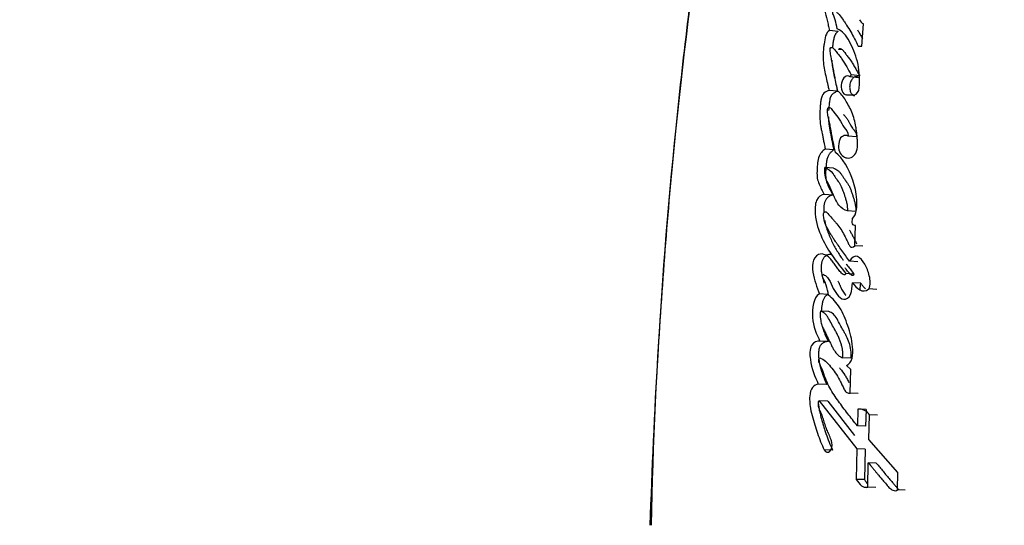
# Model space of a CAD drawing. Units: millimetres. Extents: x 0 to 1476, y 0 to 2656.
# Drawn here: x 492 to 510, y 1014 to 1024 of the extents above; entities that cross this region are included whole.
import ezdxf
from ezdxf import colors
from ezdxf.entities.mleader import LeaderData, LeaderLine
from ezdxf.math import Vec2, Vec3

# ---------------------------------------------------------------- set-up
doc = ezdxf.new("R2010")
doc.units = ezdxf.units.MM
doc.layers.add('DV5_Défaut', color=7, linetype='Continuous')
doc.layers.add('Défaut', color=7, linetype='Continuous')

# ---------------------------------------------------------------- blocks, each defined once
blk = doc.blocks.new('_DOT')
at = {"color": 0}
blk.add_line((0, 0), (-1, 0), dxfattribs=at)
at = {"color": 0, "const_width": 0.333}
blk.add_lwpolyline([(-0.1665, 0, 1), (0.1665, 0, 1)], format="xyb", close=True, dxfattribs=at)
blk = doc.blocks.new('SE4')
at = {"layer": 'DV5_Défaut', "color": 7, "linetype": 'Continuous'}
for p, q in [((507.265, 1023.607), (507.104, 1023.626)), ((507.708, 1023.334), (507.736, 1023.751)), ((507.344, 1023.265), (507.28, 1023.273)), ((507.638, 1023.334), (507.708, 1023.334)), ((507.646, 1022.745), (507.489, 1022.762)), ((507.666, 1022.78), (507.509, 1022.797)), ((507.256, 1022.491), (507.096, 1022.508)), ((507.658, 1022.558), (507.662, 1022.621)), ((507.577, 1022.412), (507.42, 1022.428)), ((507.42, 1022.428), (507.569, 1022.428)), ((507.608, 1021.643), (507.452, 1021.657)), ((507.183, 1021.4), (507.024, 1021.415)), ((507.179, 1021.06), (507.02, 1021.074)), ((507.163, 1020.557), (507.004, 1020.57)), ((507.595, 1020.251), (507.439, 1020.262)), ((507.573, 1019.613), (507.588, 1019.99)), ((507.727, 1019.603), (507.573, 1019.613)), ((507.632, 1019.316), (507.478, 1019.326)), ((507.561, 1019.084), (507.406, 1019.095)), ((507.685, 1018.915), (507.531, 1018.925)), ((507.073, 1018.704), (506.915, 1018.714)), ((507.985, 1018.798), (507.834, 1018.808)), ((507.092, 1018.386), (506.934, 1018.396)), ((507.085, 1017.826), (506.927, 1017.835)), ((507.504, 1017.518), (507.349, 1017.526)), ((507.5, 1017.305), (507.419, 1017.382)), ((507.487, 1016.867), (507.5, 1017.305)), ((507.054, 1017.026), (506.896, 1017.034)), ((507.64, 1016.859), (507.487, 1016.867)), ((507.072, 1016.717), (506.914, 1016.724)), ((506.914, 1016.724), (507.615, 1015.828)), ((507.072, 1016.717), (507.568, 1016.078)), ((507.633, 1016.568), (507.625, 1016.256)), ((507.785, 1016.56), (507.633, 1016.568)), ((507.785, 1016.56), (507.777, 1016.249)), ((507.836, 1016.003), (507.847, 1016.46)), ((507.997, 1016.453), (507.847, 1016.46)), ((507.777, 1016.249), (507.625, 1016.256)), ((508.377, 1015.385), (507.836, 1016.003)), ((507.162, 1015.804), (507.005, 1015.811)), ((507.615, 1015.828), (507.603, 1015.259)), ((507.767, 1015.822), (507.615, 1015.828)), ((507.767, 1015.822), (507.755, 1015.254)), ((507.817, 1015.112), (507.826, 1015.569)), ((507.976, 1015.563), (507.826, 1015.569)), ((508.37, 1015.062), (508.377, 1015.385)), ((507.755, 1015.254), (507.603, 1015.259)), ((507.746, 1015.117), (507.817, 1015.114)), ((507.967, 1015.106), (507.817, 1015.112)), ((508.516, 1015.057), (508.37, 1015.062))]:
    blk.add_line(p, q, dxfattribs=at)
for centre, radius, start, end in [((595.703, 1012.394), 91.945, 167.36668, 178.7477), ((507.799, 1023.886), 0.149, 203.7044, 245.1322), ((506.302, 1022.709), 1.363, 356.3081, 14.2795), ((507.418, 1022.826), 0.0954, 317.7694, 342.5458), ((507.657, 1016.349), 0.22, 30.3725, 96.3837)]:
    blk.add_arc(centre, radius, start, end, dxfattribs=at)
for points, knots in [([(505.741, 1031.426), (505.596, 1030.77), (505.211, 1029.016), (504.687, 1025.705), (504.199, 1021.701), (503.91, 1017.947), (503.791, 1015.439), (503.761, 1014.403)], [0, 0, 0, 0, 0.107031, 0.336033, 0.572367, 0.816767, 1, 1, 1, 1]), ([(507.19, 1024.276), (507.148, 1024.262), (507.1, 1024.249), (507.029, 1024.159), (507.01, 1024.079), (507.025, 1023.937), (507.043, 1023.887), (507.063, 1023.799), (507.065, 1023.792), (507.075, 1023.745), (507.078, 1023.732), (507.086, 1023.697), (507.098, 1023.651), (507.104, 1023.626)], [0, 0, 0, 0, 0.25, 0.25, 0.5, 0.5, 0.75, 0.75, 0.8125, 0.8125, 0.875, 0.875, 1, 1, 1, 1]), ([(507.249, 1023.658), (507.238, 1023.712), (507.224, 1023.773), (507.202, 1023.845), (507.192, 1023.874), (507.174, 1023.92), (507.161, 1023.948), (507.167, 1023.993), (507.175, 1024.003), (507.199, 1023.998), (507.203, 1023.994), (507.232, 1023.973), (507.244, 1023.962), (507.291, 1023.913), (507.315, 1023.882), (507.359, 1023.821), (507.369, 1023.806), (507.399, 1023.762), (507.41, 1023.745), (507.448, 1023.686), (507.475, 1023.643), (507.547, 1023.521), (507.594, 1023.426), (507.638, 1023.334)], [0, 0, 0, 0, 0.125, 0.125, 0.1875, 0.1875, 0.25, 0.25, 0.28125, 0.28125, 0.3125, 0.3125, 0.375, 0.375, 0.5, 0.5, 0.5625, 0.5625, 0.625, 0.625, 0.75, 0.75, 1, 1, 1, 1]), ([(507.104, 1023.626), (507.072, 1023.605), (507.048, 1023.574), (507.016, 1023.471), (507.011, 1023.432), (506.999, 1023.341), (506.996, 1023.319), (506.99, 1023.271), (506.988, 1023.241), (506.983, 1023.171), (506.983, 1023.117), (506.995, 1022.962), (507.013, 1022.878), (507.044, 1022.734), (507.052, 1022.695), (507.067, 1022.632), (507.068, 1022.628), (507.072, 1022.609), (507.075, 1022.598), (507.083, 1022.564), (507.089, 1022.538), (507.096, 1022.508)], [0, 0, 0, 0, 0.125, 0.125, 0.25, 0.25, 0.3125, 0.3125, 0.375, 0.375, 0.5, 0.5, 0.75, 0.75, 0.875, 0.875, 0.90625, 0.90625, 0.9375, 0.9375, 1, 1, 1, 1]), ([(507.265, 1023.607), (507.258, 1023.602), (507.243, 1023.591), (507.226, 1023.572), (507.213, 1023.553), (507.203, 1023.532), (507.192, 1023.503), (507.183, 1023.466), (507.175, 1023.428), (507.169, 1023.39), (507.164, 1023.352), (507.16, 1023.324), (507.158, 1023.309), (507.158, 1023.306)], [0, 0, 0, 0, 0.108722, 0.217671, 0.271874, 0.32634, 0.435252, 0.544167, 0.652967, 0.761088, 0.869025, 0.976918, 1, 1, 1, 1]), ([(507.623, 1023.045), (507.585, 1023.19), (507.539, 1023.304), (507.41, 1023.536), (507.345, 1023.614), (507.249, 1023.658)], [0, 0, 0, 0, 0.5, 0.5, 1, 1, 1, 1]), ([(507.624, 1023.638), (507.635, 1023.62), (507.658, 1023.581), (507.691, 1023.523), (507.713, 1023.482), (507.723, 1023.463)], [0, 0, 0, 0, 0.320433, 0.686912, 1, 1, 1, 1]), ([(507.256, 1022.497), (507.24, 1022.57), (507.228, 1022.628), (507.209, 1022.734), (507.205, 1022.758), (507.193, 1022.823), (507.189, 1022.843), (507.186, 1022.862), (507.181, 1022.889), (507.173, 1022.934), (507.165, 1022.976), (507.154, 1023.035), (507.146, 1023.073), (507.131, 1023.138), (507.123, 1023.173), (507.118, 1023.224), (507.117, 1023.243), (507.117, 1023.278), (507.117, 1023.302), (507.158, 1023.312), (507.172, 1023.297), (507.209, 1023.257), (507.22, 1023.241), (507.26, 1023.192), (507.275, 1023.173), (507.303, 1023.137), (507.321, 1023.113), (507.399, 1022.996), (507.45, 1022.898), (507.509, 1022.797)], [0, 0, 0, 0, 0.125, 0.125, 0.1875, 0.1875, 0.21875, 0.21875, 0.25, 0.25, 0.3125, 0.3125, 0.375, 0.375, 0.4375, 0.4375, 0.46875, 0.46875, 0.5, 0.5, 0.5625, 0.5625, 0.625, 0.625, 0.6875, 0.6875, 0.75, 0.75, 1, 1, 1, 1]), ([(507.279, 1023.273), (507.279, 1023.274), (507.28, 1023.276), (507.281, 1023.279), (507.284, 1023.284), (507.291, 1023.287), (507.299, 1023.287), (507.31, 1023.286), (507.323, 1023.281), (507.337, 1023.272), (507.35, 1023.259), (507.361, 1023.246), (507.369, 1023.236), (507.381, 1023.22), (507.395, 1023.203), (507.411, 1023.183), (507.428, 1023.163), (507.448, 1023.137), (507.472, 1023.105), (507.503, 1023.061), (507.532, 1023.014), (507.56, 1022.965), (507.581, 1022.928), (507.602, 1022.891), (507.623, 1022.854), (507.645, 1022.817), (507.659, 1022.792), (507.666, 1022.78)], [0, 0, 0, 0, 0.003844, 0.007766, 0.011698, 0.027161, 0.042618, 0.058124, 0.088907, 0.119811, 0.150342, 0.180789, 0.196024, 0.211262, 0.272188, 0.302645, 0.333103, 0.394004, 0.454754, 0.515357, 0.636435, 0.697005, 0.757604, 0.818216, 0.878822, 0.939413, 1, 1, 1, 1]), ([(507.146, 1023.072), (507.147, 1023.064), (507.149, 1023.031), (507.155, 1022.974), (507.166, 1022.903), (507.18, 1022.834), (507.198, 1022.741), (507.224, 1022.627), (507.245, 1022.536), (507.256, 1022.491)], [0, 0, 0, 0, 0.040425, 0.159725, 0.279306, 0.399361, 0.519522, 0.759761, 1, 1, 1, 1]), ([(507.489, 1022.762), (507.43, 1022.812), (507.348, 1022.749), (507.306, 1022.54), (507.35, 1022.428), (507.42, 1022.428)], [0, 0, 0, 0, 0.5, 0.5, 1, 1, 1, 1]), ([(507.646, 1022.745), (507.639, 1022.75), (507.624, 1022.76), (507.6, 1022.765), (507.575, 1022.761), (507.551, 1022.748), (507.529, 1022.727), (507.51, 1022.699), (507.495, 1022.665), (507.484, 1022.628), (507.479, 1022.588), (507.479, 1022.548), (507.485, 1022.511), (507.496, 1022.477), (507.511, 1022.449), (507.53, 1022.428), (507.553, 1022.414), (507.569, 1022.412), (507.577, 1022.412)], [0, 0, 0, 0, 0.062285, 0.12474, 0.186983, 0.249311, 0.311888, 0.374334, 0.436898, 0.499697, 0.562352, 0.624947, 0.687704, 0.750243, 0.812611, 0.875138, 0.937436, 1, 1, 1, 1]), ([(507.096, 1022.508), (507.066, 1022.498), (507.029, 1022.482), (506.974, 1022.433), (506.953, 1022.385), (506.939, 1022.299), (506.937, 1022.278), (506.932, 1022.217), (506.93, 1022.191), (506.925, 1022.12), (506.922, 1022.057), (506.925, 1021.958), (506.93, 1021.908), (506.943, 1021.828), (506.946, 1021.808), (506.957, 1021.754), (506.959, 1021.74), (506.973, 1021.676), (506.976, 1021.66), (506.986, 1021.61), (506.99, 1021.589), (507, 1021.535), (507.003, 1021.521), (507.016, 1021.456), (507.021, 1021.43), (507.024, 1021.415)], [0, 0, 0, 0, 0.125, 0.125, 0.25, 0.25, 0.3125, 0.3125, 0.375, 0.375, 0.5, 0.5, 0.625, 0.625, 0.6875, 0.6875, 0.75, 0.75, 0.8125, 0.8125, 0.875, 0.875, 0.9375, 0.9375, 1, 1, 1, 1]), ([(507.256, 1022.491), (507.251, 1022.489), (507.235, 1022.484), (507.211, 1022.473), (507.185, 1022.459), (507.162, 1022.442), (507.144, 1022.423), (507.132, 1022.403), (507.121, 1022.381), (507.111, 1022.35), (507.104, 1022.311), (507.099, 1022.271), (507.095, 1022.231), (507.092, 1022.191), (507.09, 1022.159), (507.088, 1022.14), (507.088, 1022.134)], [0, 0, 0, 0, 0.053643, 0.160556, 0.240786, 0.321559, 0.402175, 0.442679, 0.482963, 0.563849, 0.644708, 0.725421, 0.805766, 0.886059, 0.966346, 1, 1, 1, 1]), ([(507.452, 1021.657), (507.423, 1021.678), (507.387, 1021.671), (507.325, 1021.644), (507.294, 1021.614), (507.271, 1021.5), (507.266, 1021.449), (507.288, 1021.354), (507.312, 1021.32), (507.399, 1021.245), (507.468, 1021.23), (507.561, 1021.289), (507.59, 1021.327), (507.625, 1021.421), (507.63, 1021.473), (507.627, 1021.556), (507.625, 1021.576), (507.621, 1021.619), (507.621, 1021.623), (507.617, 1021.662), (507.616, 1021.671), (507.613, 1021.698), (507.609, 1021.732), (507.603, 1021.778), (507.599, 1021.807), (507.581, 1021.92), (507.554, 1022.018), (507.486, 1022.184), (507.441, 1022.262), (507.364, 1022.391), (507.308, 1022.458), (507.256, 1022.497)], [0, 0, 0, 0, 0.0625, 0.0625, 0.125, 0.125, 0.1875, 0.1875, 0.25, 0.25, 0.375, 0.375, 0.4375, 0.4375, 0.5, 0.5, 0.53125, 0.53125, 0.546875, 0.546875, 0.5625, 0.5625, 0.59375, 0.59375, 0.625, 0.625, 0.75, 0.75, 0.875, 0.875, 1, 1, 1, 1]), ([(507.216, 1021.352), (507.201, 1021.421), (507.186, 1021.489), (507.159, 1021.623), (507.148, 1021.685), (507.13, 1021.782), (507.128, 1021.793), (507.12, 1021.835), (507.117, 1021.854), (507.113, 1021.878), (507.108, 1021.902), (507.102, 1021.932), (507.098, 1021.952), (507.087, 1021.999), (507.076, 1022.039), (507.064, 1022.096), (507.06, 1022.146), (507.079, 1022.189), (507.093, 1022.192), (507.116, 1022.186), (507.125, 1022.18), (507.153, 1022.149), (507.165, 1022.124), (507.218, 1022.055), (507.254, 1022.025), (507.318, 1021.923), (507.345, 1021.863), (507.406, 1021.776), (507.455, 1021.737), (507.452, 1021.657)], [0, 0, 0, 0, 0.125, 0.125, 0.25, 0.25, 0.28125, 0.28125, 0.3125, 0.3125, 0.34375, 0.34375, 0.375, 0.375, 0.4375, 0.4375, 0.5, 0.5, 0.53125, 0.53125, 0.5625, 0.5625, 0.625, 0.625, 0.75, 0.75, 0.875, 0.875, 1, 1, 1, 1]), ([(507.084, 1022.014), (507.084, 1022.007), (507.085, 1021.986), (507.086, 1021.953), (507.09, 1021.902), (507.099, 1021.839), (507.11, 1021.778), (507.119, 1021.729), (507.126, 1021.693), (507.133, 1021.656), (507.143, 1021.608), (507.155, 1021.547), (507.169, 1021.474), (507.178, 1021.425), (507.183, 1021.4)], [0, 0, 0, 0, 0.034754, 0.095172, 0.155297, 0.275406, 0.3959, 0.456297, 0.516709, 0.57712, 0.637531, 0.758353, 0.879177, 1, 1, 1, 1]), ([(507.362, 1022.06), (507.364, 1022.058), (507.37, 1022.051), (507.381, 1022.039), (507.394, 1022.024), (507.407, 1022.009), (507.42, 1021.993), (507.432, 1021.977), (507.444, 1021.959), (507.455, 1021.94), (507.466, 1021.92), (507.477, 1021.901), (507.486, 1021.883), (507.494, 1021.869), (507.501, 1021.856), (507.513, 1021.834), (507.528, 1021.81), (507.543, 1021.79), (507.551, 1021.779), (507.558, 1021.771), (507.564, 1021.763), (507.573, 1021.752), (507.583, 1021.738), (507.595, 1021.719), (507.602, 1021.7), (507.606, 1021.683), (507.609, 1021.666), (507.608, 1021.652), (507.608, 1021.643)], [0, 0, 0, 0, 0.016943, 0.061573, 0.106202, 0.15079, 0.195298, 0.239753, 0.284254, 0.328875, 0.373585, 0.418312, 0.463046, 0.492256, 0.514159, 0.552481, 0.641954, 0.686756, 0.709149, 0.731543, 0.753938, 0.77633, 0.821071, 0.865722, 0.910399, 0.932783, 0.955267, 1, 1, 1, 1]), ([(507.024, 1021.415), (506.975, 1021.381), (506.923, 1021.335), (506.877, 1021.17), (506.874, 1021.078), (506.87, 1020.958), (506.871, 1020.91), (506.883, 1020.834), (506.895, 1020.799), (506.942, 1020.689), (506.97, 1020.639), (507.004, 1020.57)], [0, 0, 0, 0, 0.25, 0.25, 0.5, 0.5, 0.625, 0.625, 0.75, 0.75, 1, 1, 1, 1]), ([(507.183, 1021.4), (507.171, 1021.391), (507.147, 1021.374), (507.112, 1021.339), (507.086, 1021.303), (507.07, 1021.268), (507.06, 1021.238), (507.053, 1021.207), (507.047, 1021.176), (507.043, 1021.144), (507.04, 1021.112), (507.038, 1021.08), (507.035, 1021.048), (507.033, 1021.016), (507.031, 1020.984), (507.031, 1020.952), (507.031, 1020.91), (507.036, 1020.857), (507.05, 1020.8), (507.067, 1020.757), (507.081, 1020.724), (507.093, 1020.7), (507.104, 1020.676), (507.12, 1020.645), (507.135, 1020.613), (507.151, 1020.581), (507.159, 1020.565), (507.163, 1020.557)], [0, 0, 0, 0, 0.062362, 0.124633, 0.187235, 0.218694, 0.25005, 0.281353, 0.312852, 0.34416, 0.375401, 0.406632, 0.437865, 0.469104, 0.50038, 0.531761, 0.563067, 0.625285, 0.687851, 0.750003, 0.781212, 0.812471, 0.843726, 0.874981, 0.93749, 0.968745, 1, 1, 1, 1]), ([(507.535, 1020.118), (507.571, 1020.156), (507.594, 1020.217), (507.618, 1020.346), (507.618, 1020.409), (507.603, 1020.609), (507.577, 1020.723), (507.463, 1021.056), (507.354, 1021.24), (507.216, 1021.352)], [0, 0, 0, 0, 0.125, 0.125, 0.25, 0.25, 0.5, 0.5, 1, 1, 1, 1]), ([(507.439, 1020.262), (507.382, 1020.276), (507.32, 1020.314), (507.257, 1020.4), (507.235, 1020.439), (507.209, 1020.489), (507.199, 1020.51), (507.187, 1020.537), (507.182, 1020.548), (507.175, 1020.565), (507.168, 1020.58), (507.164, 1020.589), (507.159, 1020.602), (507.148, 1020.626), (507.146, 1020.631), (507.132, 1020.664), (507.125, 1020.68), (507.098, 1020.738), (507.082, 1020.768), (507.023, 1020.888), (507.011, 1020.967), (507.02, 1021.074)], [0, 0, 0, 0, 0.25, 0.25, 0.375, 0.375, 0.4375, 0.4375, 0.46875, 0.46875, 0.5, 0.5, 0.53125, 0.53125, 0.5625, 0.5625, 0.625, 0.625, 0.75, 0.75, 1, 1, 1, 1]), ([(507.02, 1021.074), (507.078, 1021.05), (507.124, 1021.018), (507.181, 1020.937), (507.189, 1020.926), (507.214, 1020.886), (507.223, 1020.872), (507.251, 1020.832), (507.278, 1020.796), (507.315, 1020.736), (507.332, 1020.699), (507.357, 1020.633), (507.362, 1020.617), (507.377, 1020.571), (507.386, 1020.546), (507.395, 1020.517), (507.404, 1020.488), (507.415, 1020.449), (507.421, 1020.424), (507.435, 1020.361), (507.439, 1020.31), (507.439, 1020.262)], [0, 0, 0, 0, 0.25, 0.25, 0.3125, 0.3125, 0.375, 0.375, 0.5, 0.5, 0.625, 0.625, 0.6875, 0.6875, 0.75, 0.75, 0.8125, 0.8125, 0.875, 0.875, 1, 1, 1, 1]), ([(507.179, 1021.06), (507.186, 1021.057), (507.199, 1021.051), (507.226, 1021.038), (507.252, 1021.022), (507.277, 1021.001), (507.295, 1020.983), (507.312, 1020.962), (507.328, 1020.94), (507.344, 1020.917), (507.359, 1020.893), (507.374, 1020.869), (507.39, 1020.846), (507.403, 1020.827), (507.414, 1020.812), (507.424, 1020.797), (507.438, 1020.778), (507.453, 1020.754), (507.468, 1020.728), (507.486, 1020.692), (507.501, 1020.653), (507.516, 1020.613), (507.526, 1020.582), (507.536, 1020.551), (507.546, 1020.52), (507.556, 1020.488), (507.566, 1020.457), (507.574, 1020.425), (507.582, 1020.392), (507.588, 1020.358), (507.592, 1020.323), (507.594, 1020.287), (507.595, 1020.263), (507.595, 1020.251)], [0, 0, 0, 0, 0.031026, 0.061949, 0.12357, 0.154495, 0.18574, 0.217069, 0.248287, 0.279481, 0.310678, 0.341876, 0.373069, 0.404266, 0.419866, 0.435465, 0.466659, 0.497862, 0.529155, 0.56067, 0.623489, 0.654844, 0.686207, 0.717582, 0.748962, 0.780359, 0.811786, 0.843095, 0.874263, 0.905378, 0.936632, 0.96824, 1, 1, 1, 1]), ([(507.004, 1020.57), (506.954, 1020.565), (506.895, 1020.527), (506.833, 1020.389), (506.832, 1020.292), (506.853, 1020.04), (506.902, 1019.899), (507.085, 1019.49), (507.245, 1019.31), (507.406, 1019.095)], [0, 0, 0, 0, 0.125, 0.125, 0.25, 0.25, 0.5, 0.5, 1, 1, 1, 1]), ([(507.163, 1020.557), (507.156, 1020.556), (507.143, 1020.554), (507.124, 1020.548), (507.105, 1020.539), (507.087, 1020.526), (507.069, 1020.511), (507.052, 1020.493), (507.037, 1020.471), (507.01, 1020.421), (506.996, 1020.344), (506.995, 1020.27), (506.996, 1020.238), (506.997, 1020.228)], [0, 0, 0, 0, 0.066725, 0.133019, 0.199475, 0.266498, 0.33317, 0.399918, 0.467138, 0.533999, 0.7996, 0.933679, 1, 1, 1, 1]), ([(507.478, 1019.326), (507.426, 1019.395), (507.385, 1019.451), (507.308, 1019.56), (507.289, 1019.587), (507.25, 1019.643), (507.245, 1019.651), (507.222, 1019.685), (507.209, 1019.704), (507.179, 1019.748), (507.17, 1019.762), (507.15, 1019.792), (507.136, 1019.813), (507.107, 1019.86), (507.083, 1019.902), (507.045, 1019.976), (507.025, 1020.02), (506.999, 1020.106), (506.99, 1020.169), (506.995, 1020.234), (507.015, 1020.251), (507.047, 1020.243), (507.057, 1020.231), (507.101, 1020.178), (507.116, 1020.162), (507.164, 1020.109), (507.176, 1020.096), (507.198, 1020.072), (507.214, 1020.053), (507.247, 1020.015), (507.276, 1019.978), (507.32, 1019.915), (507.342, 1019.879), (507.385, 1019.799), (507.401, 1019.767), (507.434, 1019.7), (507.439, 1019.689), (507.465, 1019.636), (507.471, 1019.62), (507.502, 1019.57), (507.547, 1019.587), (507.573, 1019.613)], [0, 0, 0, 0, 0.125, 0.125, 0.1875, 0.1875, 0.21875, 0.21875, 0.25, 0.25, 0.28125, 0.28125, 0.3125, 0.3125, 0.375, 0.375, 0.4375, 0.4375, 0.5, 0.5, 0.53125, 0.53125, 0.5625, 0.5625, 0.625, 0.625, 0.65625, 0.65625, 0.6875, 0.6875, 0.75, 0.75, 0.8125, 0.8125, 0.875, 0.875, 0.90625, 0.90625, 0.9375, 0.9375, 1, 1, 1, 1]), ([(507.588, 1019.99), (507.57, 1019.996), (507.542, 1019.993), (507.523, 1020.052), (507.529, 1020.088), (507.535, 1020.118)], [0, 0, 0, 0, 0.5, 0.5, 1, 1, 1, 1]), ([(507.015, 1020.081), (507.015, 1020.079), (507.019, 1020.057), (507.028, 1020.016), (507.044, 1019.96), (507.061, 1019.906), (507.086, 1019.835), (507.121, 1019.751), (507.167, 1019.654), (507.233, 1019.532), (507.296, 1019.433), (507.345, 1019.364), (507.357, 1019.348), (507.359, 1019.345)], [0, 0, 0, 0, 0.006886, 0.072971, 0.138571, 0.203977, 0.269368, 0.400472, 0.531596, 0.661902, 0.921403, 0.986295, 1, 1, 1, 1]), ([(507.474, 1019.906), (507.478, 1019.898), (507.494, 1019.873), (507.519, 1019.829), (507.549, 1019.771), (507.578, 1019.712), (507.598, 1019.671), (507.607, 1019.65), (507.608, 1019.65)], [0, 0, 0, 0, 0.09425, 0.317801, 0.542046, 0.766942, 0.992105, 1, 1, 1, 1]), ([(507.406, 1019.095), (507.391, 1019.053), (507.364, 1019.069), (507.321, 1019.109), (507.304, 1019.128), (507.266, 1019.175), (507.253, 1019.194), (507.212, 1019.251), (507.195, 1019.276), (507.166, 1019.316), (507.145, 1019.344), (507.11, 1019.383), (507.088, 1019.403), (507.027, 1019.448), (506.977, 1019.467), (506.885, 1019.451), (506.836, 1019.411), (506.782, 1019.28), (506.784, 1019.194), (506.818, 1018.97), (506.869, 1018.843), (506.915, 1018.714)], [0, 0, 0, 0, 0.0625, 0.0625, 0.125, 0.125, 0.1875, 0.1875, 0.25, 0.25, 0.3125, 0.3125, 0.375, 0.375, 0.5, 0.5, 0.625, 0.625, 0.75, 0.75, 1, 1, 1, 1]), ([(507.13, 1019.449), (507.128, 1019.449), (507.115, 1019.45), (507.09, 1019.45), (507.055, 1019.439), (507.027, 1019.42), (507.006, 1019.399), (506.992, 1019.38), (506.979, 1019.359), (506.968, 1019.335), (506.959, 1019.309), (506.95, 1019.272), (506.946, 1019.223), (506.948, 1019.174), (506.951, 1019.137), (506.956, 1019.099), (506.964, 1019.054), (506.977, 1019.001), (506.99, 1018.956), (506.998, 1018.929), (507.002, 1018.918)], [0, 0, 0, 0, 0.009788, 0.08773, 0.16567, 0.243523, 0.282788, 0.321879, 0.360818, 0.400211, 0.439464, 0.478906, 0.557373, 0.636041, 0.675137, 0.714246, 0.792761, 0.870922, 0.948795, 1, 1, 1, 1]), ([(507.834, 1018.808), (507.878, 1018.88), (507.864, 1018.973), (507.827, 1019.134), (507.797, 1019.206), (507.724, 1019.33), (507.68, 1019.393), (507.577, 1019.431), (507.514, 1019.395), (507.478, 1019.326)], [0, 0, 0, 0, 0.25, 0.25, 0.5, 0.5, 0.75, 0.75, 1, 1, 1, 1]), ([(507.561, 1019.084), (507.559, 1019.08), (507.556, 1019.072), (507.548, 1019.063), (507.539, 1019.059), (507.53, 1019.058), (507.521, 1019.06), (507.513, 1019.065), (507.505, 1019.072), (507.49, 1019.086), (507.468, 1019.108), (507.441, 1019.141), (507.416, 1019.173), (507.401, 1019.194), (507.394, 1019.204)], [0, 0, 0, 0, 0.043739, 0.087229, 0.130802, 0.174416, 0.21801, 0.261325, 0.304581, 0.347958, 0.520947, 0.693587, 0.866442, 1, 1, 1, 1]), ([(507.415, 1019.273), (507.424, 1019.262), (507.443, 1019.238), (507.472, 1019.201), (507.512, 1019.15), (507.541, 1019.111), (507.561, 1019.084)], [0, 0, 0, 0, 0.183588, 0.387849, 0.592019, 1, 1, 1, 1]), ([(507.087, 1018.694), (507.075, 1018.753), (507.059, 1018.823), (507.034, 1018.904), (507.022, 1018.936), (506.998, 1018.984), (506.979, 1019.008), (506.969, 1019.053), (506.965, 1019.083), (506.991, 1019.082), (506.998, 1019.074), (507.034, 1019.052), (507.052, 1019.042), (507.104, 1018.981), (507.127, 1018.916), (507.179, 1018.801), (507.209, 1018.749), (507.282, 1018.663), (507.324, 1018.622), (507.413, 1018.609), (507.467, 1018.639), (507.521, 1018.775), (507.528, 1018.849), (507.531, 1018.925)], [0, 0, 0, 0, 0.125, 0.125, 0.1875, 0.1875, 0.25, 0.25, 0.28125, 0.28125, 0.3125, 0.3125, 0.375, 0.375, 0.5, 0.5, 0.625, 0.625, 0.75, 0.75, 0.875, 0.875, 1, 1, 1, 1]), ([(507.262, 1018.953), (507.265, 1018.947), (507.272, 1018.934), (507.281, 1018.914), (507.29, 1018.892), (507.3, 1018.87), (507.309, 1018.848), (507.319, 1018.827), (507.333, 1018.799), (507.358, 1018.753), (507.385, 1018.715), (507.405, 1018.691), (507.407, 1018.689)], [0, 0, 0, 0, 0.066039, 0.140909, 0.215886, 0.290893, 0.365852, 0.440697, 0.515408, 0.664673, 0.965506, 1, 1, 1, 1]), ([(507.671, 1018.785), (507.672, 1018.791), (507.676, 1018.816), (507.682, 1018.859), (507.684, 1018.896), (507.685, 1018.915)], [0, 0, 0, 0, 0.143523, 0.571306, 1, 1, 1, 1]), ([(507.685, 1018.915), (507.69, 1018.908), (507.7, 1018.894), (507.716, 1018.874), (507.732, 1018.854), (507.752, 1018.831), (507.767, 1018.816), (507.776, 1018.808)], [0, 0, 0, 0, 0.177829, 0.355576, 0.533265, 0.711087, 1, 1, 1, 1]), ([(506.915, 1018.714), (506.8, 1018.657), (506.782, 1018.443), (506.797, 1018.111), (506.862, 1017.959), (506.927, 1017.835)], [0, 0, 0, 0, 0.5, 0.5, 1, 1, 1, 1]), ([(507.073, 1018.704), (507.067, 1018.701), (507.054, 1018.694), (507.036, 1018.68), (507.018, 1018.662), (506.998, 1018.632), (506.98, 1018.585), (506.96, 1018.503), (506.952, 1018.438), (506.95, 1018.395), (506.95, 1018.395)], [0, 0, 0, 0, 0.08327, 0.166325, 0.249941, 0.332966, 0.499646, 0.66677, 0.998603, 1, 1, 1, 1]), ([(507.419, 1017.382), (507.464, 1017.402), (507.505, 1017.446), (507.542, 1017.586), (507.54, 1017.651), (507.527, 1017.803), (507.516, 1017.865), (507.486, 1017.995), (507.468, 1018.054), (507.402, 1018.248), (507.358, 1018.357), (507.235, 1018.554), (507.164, 1018.632), (507.087, 1018.694)], [0, 0, 0, 0, 0.125, 0.125, 0.25, 0.25, 0.375, 0.375, 0.5, 0.5, 0.75, 0.75, 1, 1, 1, 1]), ([(506.934, 1018.396), (506.932, 1018.376), (506.93, 1018.337), (506.932, 1018.279), (506.939, 1018.222), (506.951, 1018.167), (506.965, 1018.119), (506.99, 1018.068), (507.026, 1017.991), (507.076, 1017.887), (507.126, 1017.787), (507.172, 1017.694), (507.221, 1017.617), (507.282, 1017.553), (507.328, 1017.535), (507.349, 1017.526)], [0, 0, 0, 0, 0.050067, 0.09919, 0.148318, 0.1984, 0.250333, 0.284421, 0.368049, 0.501266, 0.628984, 0.70079, 0.81167, 0.909742, 1, 1, 1, 1]), ([(507.349, 1017.526), (507.351, 1017.546), (507.354, 1017.585), (507.35, 1017.645), (507.341, 1017.707), (507.326, 1017.771), (507.304, 1017.836), (507.277, 1017.904), (507.245, 1017.973), (507.2, 1018.054), (507.146, 1018.148), (507.099, 1018.241), (507.057, 1018.309), (507.021, 1018.348), (506.979, 1018.378), (506.949, 1018.39), (506.934, 1018.396)], [0, 0, 0, 0, 0.048656, 0.099333, 0.153212, 0.211277, 0.274315, 0.342938, 0.417619, 0.498721, 0.623942, 0.750079, 0.810236, 0.870845, 0.933592, 1, 1, 1, 1]), ([(507.504, 1017.518), (507.514, 1017.614), (507.5, 1017.722), (507.458, 1017.842), (507.439, 1017.887), (507.413, 1017.94), (507.401, 1017.962), (507.384, 1017.994), (507.371, 1018.018), (507.346, 1018.061), (507.321, 1018.104), (507.283, 1018.174), (507.266, 1018.211), (507.201, 1018.325), (507.155, 1018.366), (507.092, 1018.386)], [0, 0, 0, 0, 0.25, 0.25, 0.375, 0.375, 0.4375, 0.4375, 0.5, 0.5, 0.625, 0.625, 0.75, 0.75, 1, 1, 1, 1]), ([(506.976, 1018.088), (506.976, 1018.087), (506.982, 1018.066), (506.994, 1018.028), (507.014, 1017.975), (507.037, 1017.924), (507.06, 1017.874), (507.077, 1017.842), (507.085, 1017.826)], [0, 0, 0, 0, 0.015207, 0.211304, 0.407995, 0.605401, 0.802687, 1, 1, 1, 1]), ([(506.927, 1017.835), (506.876, 1017.84), (506.809, 1017.819), (506.752, 1017.723), (506.743, 1017.679), (506.738, 1017.58), (506.741, 1017.542), (506.772, 1017.312), (506.829, 1017.179), (506.896, 1017.034)], [0, 0, 0, 0, 0.25, 0.25, 0.375, 0.375, 0.5, 0.5, 1, 1, 1, 1]), ([(507.085, 1017.826), (507.078, 1017.827), (507.064, 1017.827), (507.037, 1017.825), (507.01, 1017.816), (506.983, 1017.802), (506.964, 1017.787), (506.946, 1017.769), (506.932, 1017.75), (506.923, 1017.733), (506.915, 1017.714), (506.905, 1017.677), (506.898, 1017.621), (506.899, 1017.553), (506.906, 1017.487), (506.916, 1017.423), (506.93, 1017.361), (506.947, 1017.302), (506.972, 1017.225), (507.007, 1017.132), (507.038, 1017.061), (507.054, 1017.026)], [0, 0, 0, 0, 0.031248, 0.062278, 0.124493, 0.155885, 0.187186, 0.218683, 0.250063, 0.265899, 0.281567, 0.312991, 0.375733, 0.438474, 0.501095, 0.563741, 0.62592, 0.688065, 0.750411, 0.875238, 1, 1, 1, 1]), ([(507.625, 1016.256), (507.559, 1016.336), (507.499, 1016.412), (507.418, 1016.517), (507.384, 1016.562), (507.326, 1016.639), (507.298, 1016.677), (507.218, 1016.79), (507.158, 1016.878), (507.088, 1017.006), (507.063, 1017.057), (507.024, 1017.154), (507.003, 1017.218), (506.97, 1017.306), (506.941, 1017.371), (506.913, 1017.431), (506.901, 1017.464), (506.904, 1017.512), (506.912, 1017.524), (506.934, 1017.521), (506.942, 1017.517), (507.024, 1017.478), (507.088, 1017.404), (507.208, 1017.256), (507.259, 1017.176), (507.323, 1017.05), (507.333, 1017.03), (507.359, 1016.976), (507.371, 1016.951), (507.394, 1016.91), (507.41, 1016.887), (507.447, 1016.865), (507.466, 1016.864), (507.487, 1016.867)], [0, 0, 0, 0, 0.125, 0.125, 0.1875, 0.1875, 0.25, 0.25, 0.375, 0.375, 0.4375, 0.4375, 0.5, 0.5, 0.5625, 0.5625, 0.59375, 0.59375, 0.609375, 0.609375, 0.625, 0.625, 0.75, 0.75, 0.875, 0.875, 0.90625, 0.90625, 0.9375, 0.9375, 0.96875, 0.96875, 1, 1, 1, 1]), ([(507.29, 1017.338), (507.295, 1017.333), (507.329, 1017.291), (507.377, 1017.225), (507.429, 1017.137), (507.453, 1017.091), (507.465, 1017.067)], [0, 0, 0, 0, 0.07023, 0.534621, 0.76685, 1, 1, 1, 1]), ([(506.896, 1017.034), (506.814, 1017.029), (506.743, 1016.951), (506.733, 1016.775), (506.733, 1016.751), (506.737, 1016.682), (506.739, 1016.656), (506.752, 1016.563), (506.764, 1016.509), (506.811, 1016.33), (506.845, 1016.223), (506.916, 1016.015), (506.96, 1015.903), (507.005, 1015.811)], [0, 0, 0, 0, 0.25, 0.25, 0.3125, 0.3125, 0.375, 0.375, 0.5, 0.5, 0.75, 0.75, 1, 1, 1, 1]), ([(507.149, 1015.949), (507.139, 1015.985), (507.129, 1016.013), (507.108, 1016.064), (507.103, 1016.076), (507.091, 1016.102), (507.09, 1016.104), (507.079, 1016.128), (507.077, 1016.133), (507.07, 1016.151), (507.061, 1016.172), (507.05, 1016.199), (507.043, 1016.216), (507.026, 1016.267), (507.016, 1016.299), (506.996, 1016.366), (506.984, 1016.402), (506.963, 1016.46), (506.946, 1016.499), (506.924, 1016.547), (506.908, 1016.585), (506.895, 1016.654), (506.891, 1016.702), (506.914, 1016.724)], [0, 0, 0, 0, 0.125, 0.125, 0.1875, 0.1875, 0.21875, 0.21875, 0.25, 0.25, 0.3125, 0.3125, 0.375, 0.375, 0.5, 0.5, 0.625, 0.625, 0.75, 0.75, 0.875, 0.875, 1, 1, 1, 1]), ([(506.898, 1016.662), (506.899, 1016.647), (506.904, 1016.602), (506.915, 1016.543), (506.928, 1016.485), (506.939, 1016.442), (506.95, 1016.4), (506.966, 1016.345), (506.986, 1016.275), (507.011, 1016.193), (507.047, 1016.085), (507.095, 1015.953), (507.14, 1015.854), (507.162, 1015.804)], [0, 0, 0, 0, 0.04651, 0.141798, 0.189646, 0.237387, 0.285087, 0.332777, 0.428158, 0.523565, 0.619009, 0.809484, 1, 1, 1, 1]), ([(507.826, 1015.569), (507.834, 1015.56), (507.855, 1015.534), (507.907, 1015.472), (507.914, 1015.463), (507.935, 1015.437), (507.945, 1015.426), (507.961, 1015.406), (507.977, 1015.387), (508, 1015.359), (508.011, 1015.346), (508.043, 1015.308), (508.063, 1015.284), (508.118, 1015.219), (508.174, 1015.152), (508.25, 1015.069), (508.316, 1015.024), (508.37, 1015.062)], [0, 0, 0, 0, 0.125, 0.125, 0.1875, 0.1875, 0.25, 0.25, 0.3125, 0.3125, 0.375, 0.375, 0.5, 0.5, 0.75, 0.75, 1, 1, 1, 1]), ([(507.976, 1015.563), (507.997, 1015.538), (508.039, 1015.487), (508.123, 1015.384), (508.208, 1015.282), (508.284, 1015.193), (508.321, 1015.149), (508.343, 1015.124), (508.359, 1015.105), (508.376, 1015.087), (508.388, 1015.077), (508.393, 1015.072)], [0, 0, 0, 0, 0.1541019, 0.3082031, 0.6164013, 0.7704983, 0.847546, 0.8860645, 0.9245249, 0.9628849, 1, 1, 1, 1]), ([(507.755, 1015.254), (507.765, 1015.238), (507.784, 1015.207), (507.805, 1015.179), (507.816, 1015.168)], [0, 0, 0, 0, 0.52607, 1, 1, 1, 1])]:
    blk.add_open_spline(points, degree=3, knots=knots, dxfattribs=at)
for points in [[(507.569, 1022.428), (507.613, 1022.428), (507.654, 1022.487), (507.658, 1022.558)], [(507.531, 1018.925), (507.614, 1018.813), (507.717, 1018.715), (507.834, 1018.808)], [(507.005, 1015.811), (507.062, 1015.694), (507.185, 1015.81), (507.149, 1015.949)], [(507.603, 1015.259), (507.66, 1015.162), (507.731, 1015.09), (507.817, 1015.112)]]:
    blk.add_open_spline(points, degree=3, dxfattribs=at)

msp = doc.modelspace()

# ---------------------------------------------------------------- block references
at = {"layer": 'Défaut'}
msp.add_blockref('SE4', (0, 0), dxfattribs=at)

# ---------------------------------------------------------------- leaders
at = {"layer": 'Défaut', "color": 7, "linetype": 'Continuous'}
ml = msp.add_multileader_mtext('Standard', dxfattribs=at)
ml.set_content('{\\pxsm0.9;\\fSolid Edge ISO|b1||i0||c0|p34;\\W1.;25/03/2019\\P}', color=256)
ml.set_leader_properties()
ml.set_arrow_properties(name='DOT')
ml.build(insert=Vec2(0, 0))
ml.multileader.update_dxf_attribs({"leader_type": 0, "dogleg_length": 0, "arrow_head_size": 12})
ctx = ml.context
ctx.base_point, ctx.char_height, ctx.arrow_head_size, ctx.landing_gap_size = Vec3(1119.265, 2648.46), 12, 12, 4.2
notes = []
notes.append((ctx, [(0, (0, 0, 0), (0, 0), (1, 0), 1, [])]))
ctx.mtext.insert = Vec3(1121.265, 2654.58)
for ctx, leaders in notes:
    for number, flags, end, landing, length, lines in leaders:
        leader = LeaderData()
        leader.index, (leader.has_last_leader_line, leader.has_dogleg_vector, leader.attachment_direction) = number, flags
        leader.last_leader_point, leader.dogleg_vector, leader.dogleg_length = Vec3(end), Vec3(landing), length
        for number, points, colour, breaks in lines:
            line = LeaderLine()
            line.index, line.vertices, line.color, line.breaks = number, Vec3.list(points), colors.encode_raw_color(colour), breaks
            leader.lines.append(line)
        ctx.leaders.append(leader)

doc.saveas('drawing.dxf')
